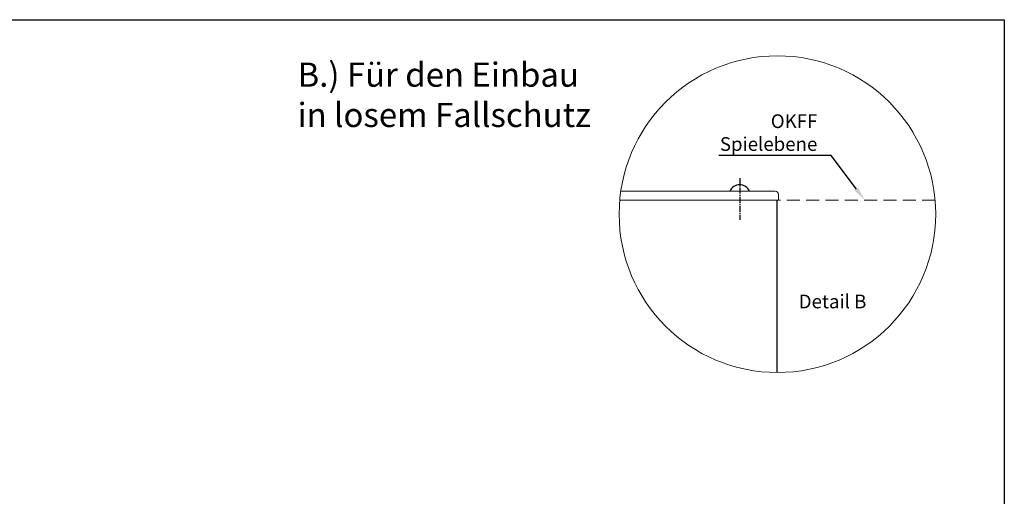
# Model space of a CAD drawing. Units: millimetres. Extents: x -9561 to 1455, y 9000 to 20661.
# Drawn here: x -1602 to 1455, y 11500 to 12980 of the extents above; entities that cross this region are included whole.
import ezdxf
from ezdxf import colors
from ezdxf.entities.mleader import LeaderData, LeaderLine
from ezdxf.math import Vec2, Vec3

# ---------------------------------------------------------------- set-up
doc = ezdxf.new("R2010")
doc.units = ezdxf.units.MM
doc.header["$PDMODE"] = 1
doc.header["$PDSIZE"] = -5
doc.linetypes.add('GESTRICHELTX2', pattern=[1.5, 1, -0.5])
doc.linetypes.add('MITTE2', pattern=[28.575, 19.05, -3.175, 3.175, -3.175])
for name, color, linetype in [('MITTELLINIE', 6, 'MITTE2'), ('VERDECKTE', 5, 'GESTRICHELTX2'), ('ZEICHENFELD', 7, 'CONTINUOUS'), ('ZEICHNUNG', 1, 'CONTINUOUS')]:
    doc.layers.add(name, color=color, linetype=linetype)
doc.styles.add('ROMANS', font='romans')

msp = doc.modelspace()

# ---------------------------------------------------------------- linework, layer by layer
at = {"layer": 'MITTELLINIE', "linetype": 'MITTE2'}
msp.add_line((633.74, 12487.55), (633.74, 12358.18), dxfattribs=at)
at = {"layer": 'VERDECKTE', "linetype": 'GESTRICHELTX2', "lineweight": 0, "ltscale": 40}
msp.add_line((1240.53, 12420.05), (261.38, 12420.05), dxfattribs=at)
at = {"layer": 'ZEICHENFELD'}
for p, q in [((-4125.31, 12980), (1455.26, 12980)), ((1455.26, 12980), (1455.26, 9000))]:
    msp.add_line(p, q, dxfattribs=at)
at = {"layer": 'ZEICHENFELD', "ltscale": 3}
for p in [(955.13, 11523.31), (981.13, 11523.31), (981.13, 11515.31)]:
    msp.add_point(p, dxfattribs=at)
at = {"layer": 'ZEICHNUNG', "lineweight": 0}
msp.add_line((264.57, 12447.25), (744.24, 12447.25), dxfattribs=at)
at = {"layer": 'ZEICHNUNG', "linetype": 'Continuous', "lineweight": 0}
for q in [(261.38, 12420.05), (754.44, 12437.05)]:
    msp.add_line((754.44, 12420.05), q, dxfattribs=at)
at = {"layer": 'ZEICHNUNG'}
msp.add_line((749.34, 12420.05), (749.34, 11884.77), dxfattribs=at)
at = {"layer": 'ZEICHNUNG', "lineweight": 0}
msp.add_circle((750.95, 12376.3), 491.53, dxfattribs=at)
at = {"layer": 'ZEICHNUNG', "linetype": 'Continuous'}
msp.add_arc((633.74, 12434.5), 33.15, 22.61986, 157.38014, dxfattribs=at)
at = {"layer": 'ZEICHNUNG', "lineweight": 0}
msp.add_arc((744.24, 12437.05), 10.2, 0, 90, dxfattribs=at)

# ---------------------------------------------------------------- texts
at = {"layer": 'ZEICHNUNG', "linetype": 'Continuous', "style": 'ROMANS'}
msp.add_text('Detail B', height=42.5, dxfattribs=at).set_placement((817.04, 12084.01))
at = {"layer": 'ZEICHNUNG', "insert": (-739.03, 12846.83), "char_height": 75, "width": 3342.725, "attachment_point": 1, "style": 'ROMANS'}
msp.add_mtext('\\fArial|b0|i0|c0|p34;B.) Für den Einbau\\Pin losem Fallschutz', dxfattribs=at)

# ---------------------------------------------------------------- leaders
at = {"layer": 'ZEICHNUNG', "lineweight": 0}
ml = msp.add_multileader_mtext('Standard', dxfattribs=at)
ml.set_content('OKFF\\PSpielebene', color=256, style='ROMANS')
ml.set_leader_properties()
ml.build(insert=Vec2(0, 0))
ml.multileader.update_dxf_attribs({"text_left_attachment_type": 5, "text_right_attachment_type": 5, "dogleg_length": 4.25, "arrow_head_size": 42.5, "scale": 10})
ctx = ml.context
ctx.base_point, ctx.scale, ctx.char_height, ctx.arrow_head_size, ctx.landing_gap_size, ctx.plane_origin = Vec3(552.95, 12558.63), 10, 42.5, 42.5, 0, Vec3(1021.4, 12420.05)
ctx.left_attachment, ctx.right_attachment, ctx.text_align_type = 5, 5, 2
notes = []
notes.append((ctx, [(0, (1, 1, 0), (917.24, 12558.63), (-1, 0), 42.5, [(0, [(1021.4, 12420.05)], 0, [])])]))
ctx.mtext.insert, ctx.mtext.alignment, ctx.mtext.flow_direction = Vec3(874.74, 12686.13), 3, 5
for ctx, leaders in notes:
    for number, flags, end, landing, length, lines in leaders:
        leader = LeaderData()
        leader.index, (leader.has_last_leader_line, leader.has_dogleg_vector, leader.attachment_direction) = number, flags
        leader.last_leader_point, leader.dogleg_vector, leader.dogleg_length = Vec3(end), Vec3(landing), length
        for number, points, colour, breaks in lines:
            line = LeaderLine()
            line.index, line.vertices, line.color, line.breaks = number, Vec3.list(points), colors.encode_raw_color(colour), breaks
            leader.lines.append(line)
        ctx.leaders.append(leader)

doc.saveas('drawing.dxf')
